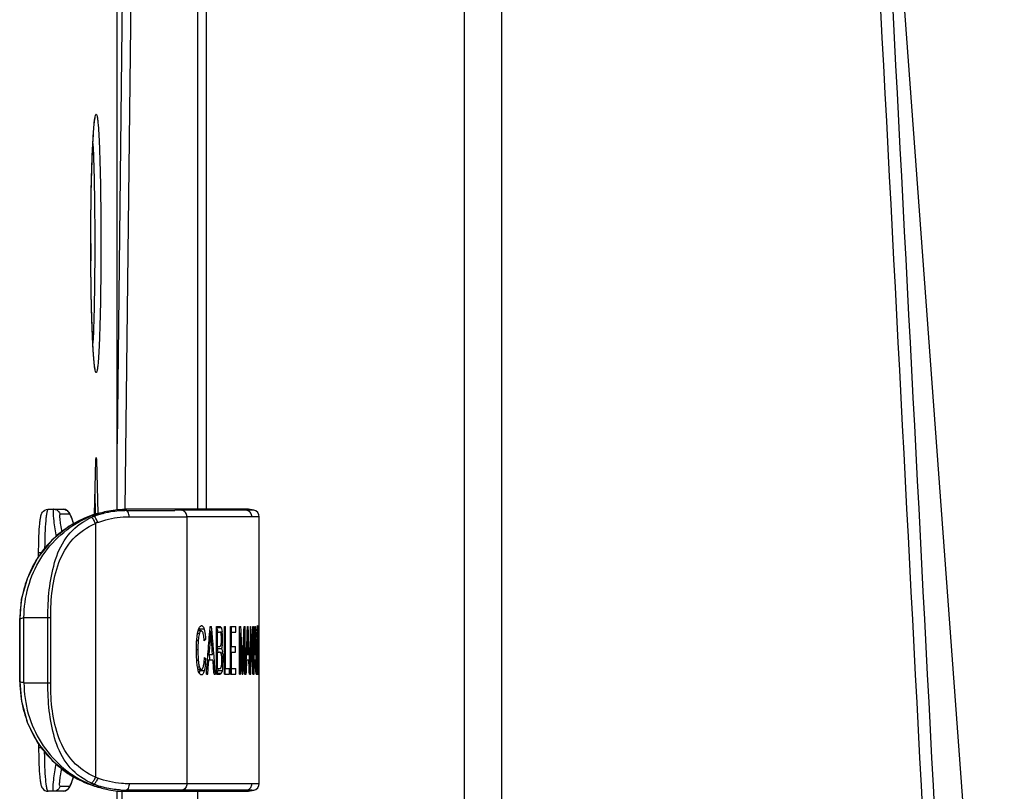
# Model space of a CAD drawing. Units: millimetres. Extents: x 0 to 1189, y 0 to 841.
# Drawn here: x 660 to 673, y 370 to 381 of the extents above; entities that cross this region are included whole.
import ezdxf

# ---------------------------------------------------------------- set-up
doc = ezdxf.new("R2010")
doc.units = ezdxf.units.MM
doc.header["$LTSCALE"] = 65.395
for name, color, linetype in [('3_ALL_AXES', 7, 'CONTINUOUS'), ('6_ALL_SURFS', 7, 'CONTINUOUS'), ('7_ALL_FEATURES', 7, 'CONTINUOUS')]:
    doc.layers.add(name, color=color, linetype=linetype)

msp = doc.modelspace()

# ---------------------------------------------------------------- linework, layer by layer
at = {"layer": '3_ALL_AXES', "color": 7, "linetype": 'Continuous'}
for p, q in [((662.0707, 410.4038), (662.0707, 373.9276)), ((662.1887, 410.4036), (662.1887, 373.9276)), ((665.759, 391.3624), (665.759, 359.5576)), ((666.2791, 361.7854), (666.2791, 388.4894)), ((661.0442, 382.1763), (660.959, 374.8317)), ((661.0732, 373.9275), (661.169, 382.1764)), ((660.959, 373.9207), (660.959, 374.6425)), ((660.0059, 373.9276), (660.2133, 373.9276)), ((660.6201, 373.8414), (660.7254, 373.8769)), ((661.066, 373.9276), (661.0877, 373.912)), ((662.7741, 373.9276), (661.0661, 373.9276)), ((661.0877, 373.912), (661.7597, 373.912)), ((662.8518, 373.9121), (661.7597, 373.912)), ((661.78, 373.9276), (661.8553, 373.9121)), ((662.7495, 373.9121), (662.6721, 373.9276)), ((660.3006, 373.858), (660.1716, 373.858)), ((660.531, 373.8131), (660.5302, 373.8128)), ((660.6201, 373.8414), (660.6402, 373.8273)), ((661.1256, 373.8238), (661.9254, 373.8238)), ((662.9241, 373.8238), (661.9254, 373.8238)), ((661.9254, 373.8238), (661.9254, 370.1314)), ((662.9241, 372.3076), (662.9241, 373.8238)), ((660.6601, 373.7316), (660.6601, 370.2235)), ((659.8753, 373.3276), (659.9193, 373.3276)), ((659.8753, 373.2735), (659.8753, 373.3276)), ((659.6165, 372.4149), (659.6133, 372.4149)), ((659.6133, 372.4149), (659.6133, 371.5403)), ((659.6165, 371.5403), (659.6165, 372.4149)), ((659.6431, 372.4214), (659.6574, 372.4252)), ((659.6574, 372.4252), (659.6724, 372.4292)), ((659.6724, 372.4294), (660.0416, 372.4292)), ((659.6724, 371.526), (659.6724, 372.4292)), ((660.0027, 371.526), (660.0027, 372.4292)), ((660.0416, 371.526), (660.0416, 372.4292)), ((662.9241, 370.1314), (662.9241, 371.6476)), ((659.6165, 371.5403), (659.6133, 371.5403)), ((659.6724, 371.526), (660.0416, 371.526)), ((659.8753, 370.6809), (659.8753, 370.6276)), ((659.919, 370.6276), (659.8753, 370.6276)), ((660.1716, 370.0971), (660.3006, 370.0971)), ((660.531, 370.1421), (660.5302, 370.1423)), ((660.6201, 370.1138), (660.6402, 370.1279)), ((660.6201, 370.1138), (660.7254, 370.0783)), ((662.9241, 370.1314), (661.1256, 370.1314)), ((660.2133, 370.0276), (660.0059, 370.0276)), ((660.959, 364.0901), (661.0279, 370.028)), ((661.0659, 370.0276), (661.0876, 370.0432)), ((661.0661, 370.0276), (662.7741, 370.0276)), ((661.7905, 370.0431), (661.0876, 370.0432)), ((661.78, 370.0276), (661.8553, 370.0431)), ((662.8221, 370.0431), (661.7905, 370.0431)), ((662.0707, 370.0276), (662.0707, 361.5076)), ((662.6721, 370.0276), (662.7495, 370.0431)), ((662.8221, 370.0431), (662.8518, 370.0431))]:
    msp.add_line(p, q, dxfattribs=at)
for points in [[(660.7165, 373.8745), (660.6396, 373.8526), (660.5302, 373.8128)], [(660.5302, 373.8128), (660.2992, 373.6925), (660.0596, 373.4999), (659.8634, 373.259), (659.72, 372.9808), (659.6358, 372.6785), (659.6133, 372.4149)], [(659.6133, 371.5403), (659.6366, 371.2719), (659.7219, 370.9695), (659.8663, 370.6918), (660.0633, 370.4517), (660.3032, 370.2601), (660.5302, 370.1423)], [(660.5302, 370.1423), (660.6422, 370.1018), (660.7171, 370.0806)]]:
    msp.add_lwpolyline(points, dxfattribs=at)
for centre, radius, start, end in [((661.0573, 372.5327), 1.3844, 104.24864, 112.34506), ((661.0834, 372.6426), 1.2694, 89.80617, 90.74578), ((662.7319, 373.8247), 0.0891, 68.28176, 78.59896), ((661.0728, 372.4926), 1.4273, 112.30786, 122.94339), ((660.9943, 372.9356), 0.9591, 117.93004, 119.10334), ((661.1225, 372.5264), 1.4076, 110.90676, 114.67256), ((661.0144, 372.8967), 1.0029, 113.95545, 117.90885), ((661.1002, 372.7046), 1.2133, 112.28303, 113.97424), ((661.0516, 372.8219), 1.0863, 108.70384, 112.25683), ((661.1736, 372.4964), 1.3377, 111.08438, 112.5743), ((661.0644, 372.7844), 1.1259, 105.3079, 108.7086), ((661.0874, 372.4713), 1.4531, 122.96998, 133.72101), ((661.101, 372.4568), 1.473, 133.71509, 137.09411), ((661.1127, 372.4463), 1.4887, 137.10487, 144.43488), ((661.1414, 372.4278), 1.5229, 148.17014, 156.50559), ((661.1251, 372.4374), 1.504, 144.43195, 148.15346), ((661.1594, 372.4202), 1.5424, 156.51525, 165.53566), ((661.1644, 372.4189), 1.5477, 165.53349, 168.78921), ((661.1807, 372.4161), 1.5642, 168.80411, 180.04339), ((659.2568, 373.9328), 1.5599, 283.33163, 284.33685), ((659.2433, 369.9673), 1.6167, 74.60579, 76.65025), ((661.18, 371.5392), 1.5635, 179.95978, 193.99218), ((661.1622, 371.5357), 1.5453, 194.02661, 199.8613), ((661.1534, 371.5327), 1.5361, 199.86618, 204.13479), ((661.1405, 371.5269), 1.5219, 204.13386, 210.6255), ((661.1279, 371.5196), 1.5074, 210.63185, 214.50029), ((661.1132, 371.5094), 1.4895, 214.49752, 224.76352), ((661.0952, 371.4925), 1.4648, 224.78897, 228.80443), ((661.084, 371.4795), 1.4477, 228.79906, 236.30275), ((661.0737, 371.4644), 1.4294, 236.31019, 247.68335), ((661.183, 371.4861), 1.3667, 247.5033, 248.95837), ((660.9868, 371.0069), 0.9445, 241.05841, 242.10539), ((661.0572, 371.4222), 1.3841, 247.65415, 255.77743), ((661.1317, 371.4538), 1.4343, 245.41031, 249.1066), ((661.0112, 371.0541), 0.9977, 242.13318, 246.11917), ((661.1052, 371.2651), 1.2286, 246.09596, 247.75989), ((661.0587, 371.1526), 1.1069, 247.78529, 252.37939), ((661.0653, 371.1727), 1.128, 252.36511, 252.78447), ((661.0663, 371.1758), 1.1314, 252.78457, 253.43515), ((661.0833, 371.3082), 1.2651, 266.71627, 270.19638), ((662.7319, 370.1304), 0.089, 281.40123, 291.6739)]:
    msp.add_arc(centre, radius, start, end, dxfattribs=at)
for points in [[(671.2123, 386.568), (671.64, 378.4008), (672.0661, 370.2334), (672.4912, 362.066)], [(660.0842, 373.9276), (660.0987, 373.9276), (660.1136, 373.9239), (660.1264, 373.917)], [(660.1264, 373.917), (660.1482, 373.9054), (660.166, 373.8822), (660.1716, 373.858)], [(660.1716, 370.0971), (660.1657, 370.0719), (660.1464, 370.0476), (660.123, 370.0364)], [(660.123, 370.0364), (660.1111, 370.0307), (660.0975, 370.0276), (660.0842, 370.0276)]]:
    msp.add_open_spline(points, degree=3, dxfattribs=at)
for points, knots in [([(659.8753, 373.3276), (659.8753, 373.3987), (659.8769, 373.5016), (659.8828, 373.6318), (659.8885, 373.713), (659.8956, 373.7798), (659.9052, 373.8366), (659.9261, 373.8995), (659.9762, 373.9276), (660.0059, 373.9276)], [0, 0, 0, 0, 0.3268978, 0.4726062, 0.5985358, 0.7008732, 0.7808972, 0.8635253, 1, 1, 1, 1]), ([(660.0059, 373.9276), (660.0014, 373.9276), (659.9935, 373.9095), (659.9871, 373.8817), (659.9792, 373.8302), (659.9697, 373.7327), (659.9614, 373.5786), (659.9587, 373.4479), (659.9583, 373.3765)], [0, 0, 0, 0, 0.0244747, 0.0817352, 0.1727139, 0.2948123, 0.6151061, 1, 1, 1, 1]), ([(660.0755, 373.9023), (660.0724, 373.8574), (660.0866, 373.7373), (660.103, 373.6189), (660.1153, 373.5449)], [0, 0, 0, 0, 0.3749381, 1, 1, 1, 1]), ([(660.0842, 373.9276), (660.083, 373.9276), (660.0746, 373.9217), (660.0761, 373.9104), (660.0755, 373.9023)], [0, 0, 0, 0, 0.127112, 1, 1, 1, 1]), ([(660.7254, 373.8768), (660.754, 373.8852), (660.8654, 373.914), (660.9809, 373.9276), (661.0661, 373.9276)], [0, 0, 0, 0, 0.2595374, 1, 1, 1, 1]), ([(660.7671, 373.8704), (660.7923, 373.8773), (660.8906, 373.9006), (660.9919, 373.9109), (661.0668, 373.9119)], [0, 0, 0, 0, 0.257728, 1, 1, 1, 1]), ([(661.1256, 373.8238), (661.1256, 373.8339), (661.1229, 373.8653), (661.1088, 373.9039), (661.0877, 373.912)], [0, 0, 0, 0, 0.3094303, 1, 1, 1, 1]), ([(661.9254, 373.8238), (661.9254, 373.8439), (661.9117, 373.8851), (661.8746, 373.9081), (661.8553, 373.9121)], [0, 0, 0, 0, 0.5048663, 1, 1, 1, 1]), ([(662.8216, 373.8238), (662.8216, 373.8414), (662.8108, 373.8776), (662.7813, 373.901), (662.7649, 373.9075)], [0, 0, 0, 0, 0.500334, 1, 1, 1, 1]), ([(659.6724, 372.4292), (659.6724, 372.7123), (659.8304, 373.2884), (660.2796, 373.6883), (660.5349, 373.8056)], [0, 0, 0, 0, 0.5019063, 1, 1, 1, 1]), ([(660.0027, 372.4292), (660.0027, 372.5572), (660.0139, 372.8134), (660.0824, 373.1891), (660.2274, 373.5432), (660.421, 373.7142), (660.5277, 373.7736)], [0, 0, 0, 0, 0.2544399, 0.5080199, 0.7572502, 1, 1, 1, 1]), ([(660.1716, 373.858), (660.1655, 373.858), (660.1646, 373.8238), (660.167, 373.7846), (660.178, 373.7016), (660.1883, 373.6429), (660.1946, 373.6088)], [0, 0, 0, 0, 0.0727122, 0.2715723, 0.5880211, 1, 1, 1, 1]), ([(660.6601, 373.7316), (660.6526, 373.7501), (660.6377, 373.7782), (660.6186, 373.8075), (660.6072, 373.8132)], [0, 0, 0, 0, 0.60897, 1, 1, 1, 1]), ([(660.6924, 373.7446), (660.6853, 373.7634), (660.671, 373.792), (660.6518, 373.822), (660.6402, 373.8273)], [0, 0, 0, 0, 0.6096302, 1, 1, 1, 1]), ([(660.6924, 373.7446), (660.7283, 373.7584), (660.8684, 373.8045), (661.0168, 373.8238), (661.1256, 373.8238)], [0, 0, 0, 0, 0.2615587, 1, 1, 1, 1]), ([(660.0416, 372.4292), (660.0416, 372.5582), (660.0556, 372.8161), (660.137, 373.1945), (660.3286, 373.5353), (660.5455, 373.6815), (660.6601, 373.7316)], [0, 0, 0, 0, 0.2530935, 0.5053427, 0.7545326, 1, 1, 1, 1]), ([(659.6724, 371.526), (659.6724, 371.2398), (659.8324, 370.6634), (660.2821, 370.2653), (660.5348, 370.1495)], [0, 0, 0, 0, 0.5072038, 1, 1, 1, 1]), ([(660.5297, 370.1803), (660.4226, 370.2396), (660.2285, 370.4106), (660.0824, 370.7649), (660.014, 371.1412), (660.0027, 371.3977), (660.0027, 371.526)], [0, 0, 0, 0, 0.2427839, 0.4920228, 0.7455886, 1, 1, 1, 1]), ([(660.6601, 370.2235), (660.5454, 370.2735), (660.3288, 370.4201), (660.1373, 370.7608), (660.0553, 371.1391), (660.0416, 371.397), (660.0416, 371.526)], [0, 0, 0, 0, 0.245414, 0.4946842, 0.7469372, 1, 1, 1, 1]), ([(659.8753, 370.6276), (659.8753, 370.5564), (659.8769, 370.4535), (659.8828, 370.3234), (659.8885, 370.2422), (659.8956, 370.1754), (659.9052, 370.1186), (659.9261, 370.0556), (659.9762, 370.0276), (660.0059, 370.0276)], [0, 0, 0, 0, 0.3268978, 0.4726062, 0.5985358, 0.7008732, 0.7808972, 0.8635253, 1, 1, 1, 1]), ([(660.0059, 370.0276), (660.0014, 370.0276), (659.9935, 370.0456), (659.9871, 370.0735), (659.9792, 370.1249), (659.9697, 370.2225), (659.9614, 370.3766), (659.9587, 370.5072), (659.9583, 370.5787)], [0, 0, 0, 0, 0.0244747, 0.0817342, 0.1727114, 0.294808, 0.6151003, 1, 1, 1, 1]), ([(660.0755, 370.0528), (660.0725, 370.0977), (660.0866, 370.2177), (660.103, 370.336), (660.1153, 370.4099)], [0, 0, 0, 0, 0.3749521, 1, 1, 1, 1]), ([(660.1716, 370.0971), (660.1655, 370.0971), (660.1646, 370.1314), (660.167, 370.1706), (660.178, 370.2536), (660.1883, 370.3123), (660.1947, 370.3464)], [0, 0, 0, 0, 0.0727118, 0.2715748, 0.5880253, 1, 1, 1, 1]), ([(660.6601, 370.2235), (660.6526, 370.205), (660.6377, 370.1769), (660.6187, 370.1476), (660.6073, 370.1418)], [0, 0, 0, 0, 0.6089994, 1, 1, 1, 1]), ([(660.6923, 370.2106), (660.6853, 370.1918), (660.671, 370.1632), (660.6518, 370.1332), (660.6402, 370.1279)], [0, 0, 0, 0, 0.6096571, 1, 1, 1, 1]), ([(661.1256, 370.1314), (661.0905, 370.1314), (660.9433, 370.1373), (660.797, 370.1703), (660.6923, 370.2106)], [0, 0, 0, 0, 0.2382951, 1, 1, 1, 1]), ([(660.7254, 370.0783), (660.7542, 370.0698), (660.8656, 370.0411), (660.9811, 370.0276), (661.0661, 370.0276)], [0, 0, 0, 0, 0.2614003, 1, 1, 1, 1]), ([(661.0108, 370.0452), (660.9888, 370.0465), (660.8987, 370.054), (660.8093, 370.0719), (660.7438, 370.0914)], [0, 0, 0, 0, 0.2434286, 1, 1, 1, 1]), ([(661.1256, 370.1314), (661.1256, 370.1213), (661.1229, 370.0899), (661.1087, 370.0512), (661.0876, 370.0432)], [0, 0, 0, 0, 0.3094289, 1, 1, 1, 1]), ([(661.9254, 370.1314), (661.9254, 370.1112), (661.9117, 370.0701), (661.8746, 370.0471), (661.8553, 370.0431)], [0, 0, 0, 0, 0.5048663, 1, 1, 1, 1]), ([(662.7648, 370.0477), (662.7812, 370.0542), (662.8108, 370.0776), (662.8216, 370.1137), (662.8216, 370.1314)], [0, 0, 0, 0, 0.4997879, 1, 1, 1, 1]), ([(660.0842, 370.0276), (660.083, 370.0276), (660.0746, 370.0335), (660.0761, 370.0448), (660.0755, 370.0528)], [0, 0, 0, 0, 0.127108, 1, 1, 1, 1])]:
    msp.add_open_spline(points, degree=3, knots=knots, dxfattribs=at)
at = {"layer": '6_ALL_SURFS', "color": 7, "linetype": 'Continuous'}
for p, q in [((673.2235, 362.1102), (671.2928, 388.4087)), ((662.8518, 373.9121), (662.7741, 373.9276)), ((662.7741, 370.0276), (662.8518, 370.0431))]:
    msp.add_line(p, q, dxfattribs=at)
at = {"layer": '7_ALL_FEATURES', "color": 7, "linetype": 'Continuous'}
for p, q in [((660.959, 373.9207), (660.959, 529.8076)), ((660.6278, 379.0429), (660.6314, 379.102)), ((660.6203, 378.898), (660.6241, 378.975)), ((660.6241, 378.975), (660.6278, 379.0429)), ((660.6166, 378.8107), (660.6203, 378.898)), ((660.5963, 377.4531), (660.596, 377.6026)), ((660.5967, 377.3519), (660.5967, 377.3606)), ((660.626, 376.1941), (660.6223, 376.2663)), ((660.6296, 376.1307), (660.626, 376.1941)), ((660.6333, 376.0758), (660.6296, 376.1307)), ((660.6466, 373.8545), (660.6676, 374.6041)), ((660.6676, 374.6041), (660.6734, 374.6041)), ((660.6734, 374.6041), (660.6929, 373.8738)), ((660.6633, 373.8593), (660.6553, 374.161)), ((660.2133, 373.9276), (660.2152, 373.9276)), ((660.6929, 373.8738), (660.6931, 373.8678)), ((662.1261, 372.2441), (662.0799, 372.2441)), ((662.1632, 372.2683), (662.1029, 372.2683)), ((662.2467, 372.3076), (662.2659, 372.3076)), ((662.3322, 372.3076), (662.3788, 372.3076)), ((662.3322, 371.6476), (662.3322, 372.3076)), ((662.4008, 372.2873), (662.3407, 372.2873)), ((662.4443, 372.3076), (662.4592, 372.3076)), ((662.4443, 371.6476), (662.4443, 372.3076)), ((662.4592, 371.7255), (662.4592, 372.3076)), ((662.5295, 372.3076), (662.6006, 372.3076)), ((662.5295, 371.6476), (662.5295, 372.3076)), ((662.5407, 372.2297), (662.5407, 372.3076)), ((662.6006, 372.2297), (662.6006, 372.3076)), ((662.6534, 372.3076), (662.6701, 372.3076)), ((662.6534, 371.6476), (662.6534, 372.3076)), ((662.7156, 372.3076), (662.7288, 372.3076)), ((662.7288, 371.6476), (662.7288, 372.3076)), ((662.7626, 372.3076), (662.7718, 372.3076)), ((662.803, 372.3076), (662.8106, 372.3076)), ((662.803, 371.6476), (662.803, 372.3076)), ((662.8378, 372.3076), (662.8438, 372.3076)), ((662.8378, 371.7894), (662.8378, 372.3076)), ((662.8438, 371.6476), (662.8438, 372.3076)), ((662.8653, 372.3076), (662.8708, 372.3076)), ((662.9016, 372.2441), (662.8926, 372.2441)), ((662.9062, 372.2954), (662.9016, 372.2954)), ((662.9143, 372.3076), (662.9226, 372.3076)), ((662.9143, 371.6476), (662.9143, 372.3076)), ((662.9226, 372.2297), (662.9226, 372.3076)), ((662.081, 372.1096), (662.0597, 372.1096)), ((662.0974, 372.2076), (662.0719, 372.2076)), ((662.1836, 372.1266), (662.165, 372.1266)), ((662.2486, 372.1122), (662.2311, 372.1122)), ((662.2409, 372.2346), (662.2413, 372.2394)), ((662.2559, 372.2383), (662.2412, 372.2383)), ((662.2479, 372.1027), (662.2486, 372.1122)), ((662.3322, 372.2297), (662.3735, 372.2297)), ((662.3488, 372.0303), (662.3488, 372.2297)), ((662.4137, 372.2256), (662.3919, 372.2256)), ((662.4183, 372.1388), (662.4029, 372.1388)), ((662.5295, 372.2297), (662.6006, 372.2297)), ((662.5431, 372.0276), (662.5431, 372.2297)), ((662.6642, 372.2094), (662.6534, 372.2094)), ((662.6642, 371.6476), (662.6642, 372.2094)), ((662.7194, 372.2), (662.7114, 372.2)), ((662.7194, 371.6476), (662.7194, 372.2)), ((662.7635, 372.1122), (662.7549, 372.1122)), ((662.767, 372.2383), (662.7599, 372.2383)), ((662.7631, 372.1017), (662.7635, 372.1122)), ((662.8101, 372.1662), (662.803, 372.1662)), ((662.8101, 371.6476), (662.8101, 372.1662)), ((662.8658, 372.1122), (662.8606, 372.1122)), ((662.868, 372.2383), (662.8636, 372.2383)), ((662.8656, 372.1015), (662.8658, 372.1122)), ((662.8928, 372.1126), (662.8887, 372.1126)), ((662.8946, 372.1779), (662.8894, 372.1779)), ((662.8976, 372.2257), (662.8916, 372.2257)), ((662.8928, 372.1126), (662.8926, 372.1015)), ((662.8976, 372.2257), (662.8959, 372.2047)), ((662.8987, 372.2353), (662.8976, 372.2257)), ((662.9091, 372.2309), (662.9091, 372.2269)), ((662.9164, 372.0276), (662.9164, 372.2297)), ((662.92, 372.2297), (662.9226, 372.2297)), ((662.9236, 372.0276), (662.9236, 372.2265)), ((662.924, 372.0276), (662.924, 372.2094)), ((662.0763, 371.983), (662.0554, 371.983)), ((662.3322, 372.0303), (662.3755, 372.0303)), ((662.4018, 371.9987), (662.3417, 371.9987)), ((662.4142, 372.059), (662.3999, 372.059)), ((662.5295, 372.0276), (662.5971, 372.0276)), ((662.5372, 371.9501), (662.5372, 372.0276)), ((662.5971, 371.9501), (662.5971, 372.0276)), ((662.8783, 371.9776), (662.8784, 371.9742)), ((662.8917, 371.9798), (662.8875, 371.9798)), ((662.8917, 371.9798), (662.8917, 371.9744)), ((662.9016, 371.9064), (662.9016, 371.9839)), ((662.9108, 371.7394), (662.9108, 371.9843)), ((662.9164, 372.0276), (662.9223, 372.0276)), ((662.9223, 371.9501), (662.9223, 372.0276)), ((662.0819, 371.8358), (662.0613, 371.8358)), ((662.1861, 371.8569), (662.1672, 371.8569)), ((662.2096, 371.8441), (662.21, 371.849)), ((662.2098, 371.8475), (662.2847, 371.8475)), ((662.2154, 371.9152), (662.2157, 371.9201)), ((662.2156, 371.9186), (662.2793, 371.9186)), ((662.3322, 371.9524), (662.3773, 371.9524)), ((662.3488, 371.7255), (662.3488, 371.9524)), ((662.4182, 371.9388), (662.395, 371.9388)), ((662.4239, 371.8389), (662.4079, 371.8389)), ((662.5295, 371.9501), (662.5971, 371.9501)), ((662.5431, 371.7255), (662.5431, 371.9501)), ((662.6893, 371.8403), (662.6798, 371.8403)), ((662.689, 371.848), (662.6893, 371.8403)), ((662.7444, 371.8475), (662.7808, 371.8475)), ((662.7472, 371.9186), (662.7782, 371.9186)), ((662.8541, 371.8475), (662.8761, 371.8475)), ((662.8559, 371.9186), (662.8746, 371.9186)), ((662.893, 371.8322), (662.8888, 371.8322)), ((662.9016, 371.9064), (662.9083, 371.9064)), ((662.9083, 371.7835), (662.9083, 371.9064)), ((662.9164, 371.9501), (662.9223, 371.9501)), ((662.9164, 371.7255), (662.9164, 371.9501)), ((662.9236, 371.7255), (662.9236, 371.9501)), ((662.924, 371.7255), (662.924, 371.9501)), ((662.0993, 371.742), (662.0721, 371.742)), ((662.1246, 371.7111), (662.079, 371.7111)), ((662.1043, 371.6926), (662.1082, 371.7087)), ((662.3322, 371.7255), (662.3795, 371.7255)), ((662.4204, 371.7525), (662.3995, 371.7525)), ((662.4443, 371.7255), (662.5128, 371.7255)), ((662.4528, 371.6476), (662.4528, 371.7255)), ((662.5128, 371.6476), (662.5128, 371.7255)), ((662.5295, 371.7255), (662.6028, 371.7255)), ((662.5429, 371.6476), (662.5429, 371.7255)), ((662.6028, 371.6476), (662.6028, 371.7255)), ((662.6931, 371.7426), (662.6839, 371.7426)), ((662.8378, 371.7894), (662.8302, 371.7894)), ((662.8968, 371.7437), (662.8912, 371.7437)), ((662.9016, 371.7151), (662.8925, 371.7151)), ((662.9108, 371.7394), (662.9056, 371.7394)), ((662.9108, 371.7394), (662.9107, 371.7362)), ((662.9202, 371.7255), (662.9227, 371.7255)), ((662.9227, 371.6476), (662.9227, 371.7255)), ((662.1646, 371.6926), (662.1043, 371.6926)), ((662.1936, 371.6476), (662.2132, 371.6476)), ((662.3, 371.6476), (662.3194, 371.6476)), ((662.3322, 371.6476), (662.3795, 371.6476)), ((662.3989, 371.6584), (662.3388, 371.6584)), ((662.4119, 371.6914), (662.3518, 371.6914)), ((662.4443, 371.6476), (662.5128, 371.6476)), ((662.5295, 371.6476), (662.6028, 371.6476)), ((662.6534, 371.6476), (662.6642, 371.6476)), ((662.6878, 371.6476), (662.6973, 371.6476)), ((662.7194, 371.6476), (662.7288, 371.6476)), ((662.7362, 371.6476), (662.7461, 371.6476)), ((662.788, 371.6476), (662.7969, 371.6476)), ((662.803, 371.6476), (662.8101, 371.6476)), ((662.8374, 371.6476), (662.8438, 371.6476)), ((662.849, 371.6476), (662.8552, 371.6476)), ((662.8802, 371.6476), (662.8852, 371.6476)), ((662.9067, 371.6623), (662.9018, 371.6623)), ((662.9143, 371.6476), (662.9227, 371.6476)), ((660.2152, 370.0276), (660.2133, 370.0276)), ((660.959, 359.8576), (660.959, 370.0345))]:
    msp.add_line(p, q, dxfattribs=at)
for points in [[(660.6314, 379.102), (660.635, 379.1531), (660.6367, 379.1758), (660.6384, 379.1967), (660.6401, 379.2161), (660.6417, 379.2339), (660.6433, 379.2503), (660.6449, 379.2653), (660.6465, 379.279), (660.648, 379.2915), (660.6494, 379.3027), (660.6509, 379.3127), (660.6522, 379.3216), (660.6535, 379.3292), (660.6547, 379.3357), (660.6558, 379.3409), (660.6567, 379.3448), (660.6574, 379.3473), (660.6575, 379.3476)], [(660.596, 377.6026), (660.5963, 377.7484), (660.5967, 377.8421), (660.5974, 377.9328), (660.5982, 378.0203), (660.5992, 378.1046), (660.6004, 378.1856), (660.6016, 378.2632), (660.603, 378.3374), (660.6045, 378.4083), (660.6061, 378.4757), (660.6077, 378.5397), (660.6094, 378.6005), (660.6112, 378.6579), (660.613, 378.712), (660.6148, 378.7629), (660.6166, 378.8107)], [(660.6223, 376.2663), (660.6185, 376.3481), (660.6167, 376.3929), (660.6149, 376.4407), (660.613, 376.4915), (660.6113, 376.5455), (660.6095, 376.6028), (660.6078, 376.6634), (660.6061, 376.7273), (660.6046, 376.7946), (660.6031, 376.8652), (660.6017, 376.9393), (660.6004, 377.0167), (660.5992, 377.0975), (660.5982, 377.1817), (660.5974, 377.269), (660.5968, 377.3596), (660.5963, 377.4531)], [(660.6576, 375.857), (660.6576, 375.857), (660.6574, 375.8578), (660.6567, 375.8603), (660.6558, 375.8642), (660.6548, 375.8694), (660.6536, 375.8758), (660.6523, 375.8834), (660.6509, 375.8922), (660.6495, 375.9021), (660.648, 375.9133), (660.6465, 375.9257), (660.645, 375.9394), (660.6434, 375.9544), (660.6418, 375.9707), (660.6401, 375.9885), (660.6385, 376.0078), (660.6368, 376.0287), (660.635, 376.0513), (660.6333, 376.0758)], [(660.3597, 373.724), (660.3529, 373.7456), (660.338, 373.7892), (660.3246, 373.8244), (660.3124, 373.8523), (660.2996, 373.8758), (660.2808, 373.8994), (660.2464, 373.9215), (660.2152, 373.9276)], [(662.9241, 373.8238), (662.9207, 373.8484), (662.9039, 373.8806), (662.8757, 373.9036), (662.8518, 373.9121)], [(660.2152, 370.0276), (660.2462, 370.0336), (660.2805, 370.0555), (660.2985, 370.0777), (660.3109, 370.0997), (660.3227, 370.126), (660.3351, 370.1581), (660.3484, 370.196), (660.3596, 370.2308)], [(662.8518, 370.0431), (662.8757, 370.0516), (662.9039, 370.0745), (662.9207, 370.1068), (662.9241, 370.1314)]]:
    msp.add_lwpolyline(points, dxfattribs=at)
for centre, radius, start, end in [((700.4918, 377.6021), 39.8959, 179.99929, 180.34683), ((661.6914, 372.1549), 0.4269, 11.91551, 12.40263), ((664.9367, 372.1415), 2.0468, 177.05971, 177.62256), ((663.036, 372.285), 0.14, 170.17139, 171.58425), ((661.3337, 372.1987), 1.5756, 1.70494, 2.51872), ((660.5739, 372.1748), 2.3358, 1.37464, 1.73628), ((663.7256, 371.9849), 1.6493, 175.66489, 180.06608), ((658.5948, 372.3864), 3.6641, 355.7082, 357.68277), ((661.8644, 372.1727), 0.492, 6.78316, 7.4499), ((661.9038, 372.1701), 0.5128, 6.21292, 7.42304), ((661.6549, 372.1428), 0.7632, 5.96845, 6.22872), ((661.641, 372.1414), 0.7772, 3.08366, 5.96478), ((661.5921, 372.1389), 0.8262, 359.98703, 3.07348), ((661.6238, 372.1375), 0.7945, 357.07006, 359.30935), ((661.5606, 372.1387), 0.8577, 359.27793, 0.0004), ((655.3066, 372.3839), 7.4618, 357.91357, 358.88189), ((650.6064, 372.3812), 12.2624, 358.74296, 359.33204), ((669.9087, 371.9971), 7.0211, 178.71898, 179.14519), ((666.7378, 372.0424), 3.8456, 178.44361, 178.95446), ((665.5981, 372.0738), 2.7055, 177.79339, 178.45089), ((664.0642, 372.1337), 1.1704, 176.522, 177.83667), ((661.5417, 372.1471), 1.3657, 1.39812, 2.21303), ((660.2048, 372.1136), 2.703, 1.11171, 1.41689), ((656.6072, 372.0486), 6.3012, 0.4802, 1.06814), ((657.9758, 372.1172), 4.9346, 0.7356, 1.27411), ((652.9218, 372.0492), 9.989, 0.42332, 0.75324), ((664.4032, 371.9824), 2.327, 179.98626, 180.90552), ((662.0776, 372.0813), 0.2771, 348.2861, 349.21603), ((662.1664, 372.0753), 0.2478, 347.29588, 348.08349), ((661.7497, 372.1309), 0.6684, 353.82739, 357.08677), ((671.7148, 371.9761), 8.8273, 179.40117, 180.01101), ((671.941, 371.9737), 9.0535, 179.99567, 180.35066), ((670.5515, 371.9869), 7.664, 179.14083, 179.39099), ((671.0508, 371.9815), 8.1591, 179.52444, 180.01136), ((672.2856, 371.9768), 9.3939, 180.01452, 180.35594), ((669.4026, 371.9946), 6.5109, 179.05991, 179.52008), ((660.509, 371.9484), 1.6796, 355.63989, 356.87921), ((662.0957, 371.8968), 0.3252, 8.75972, 11.43661), ((662.0183, 371.8844), 0.4036, 7.74273, 8.8211), ((661.3185, 371.8382), 1.1054, 357.7176, 0.03759), ((629.3251, 370.4993), 33.3911, 2.13388, 2.30164), ((684.2447, 370.9442), 21.5664, 177.59709, 177.87838), ((670.3016, 371.963), 7.414, 180.34486, 180.89515), ((668.921, 371.9415), 6.0333, 180.89649, 181.35985), ((670.1742, 371.965), 7.2825, 180.36589, 180.50933), ((668.3614, 371.9469), 5.4696, 180.48889, 181.04642), ((666.7919, 371.9195), 3.8999, 181.06501, 181.28327), ((661.694, 371.8014), 0.4244, 347.37809, 347.77548), ((660.9273, 371.9162), 1.2601, 354.05115, 355.65351), ((661.6437, 371.8192), 0.7796, 353.45227, 355.0888), ((661.5449, 371.8282), 0.8788, 355.05979, 356.97784), ((661.4544, 371.8334), 0.9695, 356.9516, 357.68198), ((662.192, 371.7971), 0.7162, 355.16402, 355.91179), ((660.2426, 371.832), 2.6698, 357.04207, 357.9454)]:
    msp.add_arc(centre, radius, start, end, dxfattribs=at)
for centre, major_axis, ratio, start_param, end_param in [((630.6741, 382.8266), (3.009, 83.9681), 0.3823989, -1.6835038, -1.6826856), ((630.6741, 362.6672), (-3.0805, 78.7875), 0.4074573, -1.4725097, -1.4640747), ((630.6741, 367.8863), (-2.8892, 96.4663), 0.3329693, -1.5396903, -1.5349222), ((630.6741, 375.4959), (2.9108, 93.7126), 0.3427327, 4.6841043, 4.6890074), ((630.6741, 374.0203), (3.009, 83.9681), 0.3823991, 4.6978328, 4.7056945), ((630.6741, 370.9304), (-3.0805, 78.7875), 0.4074573, -1.577624, -1.5692473), ((630.6741, 372.1057), (-4.5979, 48.1109), 0.6634791, -1.6406806, -1.6299314), ((630.6741, 370.6851), (3.009, 83.9682), 0.3823987, 4.7375525, 4.7454128), ((630.6741, 374.0599), (-3.0805, 78.7875), 0.4074573, -1.6131553, -1.6089658), ((630.6741, 373.149), (32.2496, 0.6405), 0.2347659, -0.2220569, -0.2193656), ((630.6741, 382.8266), (3.009, 83.9681), 0.3823989, 4.5958471, 4.5996242), ((630.6741, 367.7199), (-2.901, 94.9195), 0.3383842, -1.5397493, -1.5338245), ((630.6741, 375.2641), (2.9177, 92.8835), 0.3457852, 4.6843068, 4.6902576), ((630.6741, 371.9554), (-4.5917, 48.1532), 0.6629141, -1.6403048, -1.6295556), ((630.6741, 371.6744), (32.2493, 0.7614), 0.2732734, -0.037895, -0.0354491), ((630.6741, 379.4817), (-2.901, 94.9193), 0.3383847, -1.6581311, -1.6578248), ((630.6741, 379.8398), (-2.8892, 96.4665), 0.3329686, -1.6599458, -1.6597687), ((630.6741, 382.8762), (2.9837, 86.1264), 0.3728437, -1.6854421, -1.6832871), ((630.6741, 361.6254), (-2.99, 85.5711), 0.3752563, -1.4633378, -1.461186), ((630.6741, 373.8437), (2.9837, 86.1263), 0.3728441, -1.580232, -1.5781057), ((630.6741, 370.5997), (-2.99, 85.5709), 0.3752571, -1.5684954, -1.5663593), ((630.6741, 370.4228), (2.9837, 86.1267), 0.3728425, -1.5405137, -1.5383899), ((630.6741, 373.9985), (-2.99, 85.5713), 0.3752554, -1.608214, -1.6060776), ((630.6741, 374.0599), (-3.0805, 78.7875), 0.4074573, -1.6173446, -1.6131974), ((630.6741, 371.9817), (32.25, 0.0041), 0.0016052, 6.2458172, 6.2544957), ((630.6741, 370.7637), (32.2495, -0.6927), 0.2516661, 0.2197562, 0.2224897), ((630.6741, 382.8266), (3.009, 83.9681), 0.3823989, -1.6906114, -1.6882505), ((630.6741, 382.8266), (3.009, 83.9681), 0.3823989, -1.6881921, -1.6873967), ((630.6741, 383.2313), (2.9541, 88.9315), 0.361114, -1.6894177, -1.6871512), ((630.6741, 362.6672), (-3.0747, 78.6409), 0.4074573, -1.4697222, -1.4688693), ((630.6741, 361.8459), (-3.0119, 83.7288), 0.3834887, -1.4672682, -1.4648642), ((630.6741, 373.9047), (2.9541, 88.9318), 0.3611129, -1.5841832, -1.581935), ((630.6741, 370.6271), (-3.0119, 83.7289), 0.3834883, -1.5724031, -1.5700158), ((630.6741, 370.3725), (2.9541, 88.9318), 0.3611129, 4.7387211, 4.7409689), ((630.6741, 373.9528), (-3.0119, 83.7289), 0.3834883, -1.6121226, -1.6097347)]:
    msp.add_ellipse(centre, major_axis=major_axis, ratio=ratio, start_param=start_param, end_param=end_param, dxfattribs=at)
for points in [[(672.6605, 362.072), (672.2373, 370.2375), (671.8126, 378.4029), (671.3852, 386.5682)], [(662.0795, 372.2461), (662.0824, 372.2572), (662.0859, 372.2682), (662.0903, 372.2788)], [(662.1029, 372.2683), (662.1007, 372.2756), (662.0982, 372.2828), (662.0952, 372.2898)], [(662.1083, 372.2466), (662.1067, 372.2539), (662.105, 372.2611), (662.1029, 372.2683)], [(662.3407, 372.2873), (662.3386, 372.2924), (662.336, 372.2975), (662.3322, 372.3014)], [(662.348, 372.2621), (662.3462, 372.2707), (662.344, 372.2792), (662.3407, 372.2873)], [(662.3523, 372.2364), (662.3511, 372.245), (662.3498, 372.2536), (662.348, 372.2621)], [(662.8926, 372.2465), (662.8931, 372.2571), (662.8937, 372.2677), (662.8946, 372.2783)], [(662.0867, 372.16), (662.0841, 372.1433), (662.0823, 372.1264), (662.081, 372.1096)], [(662.176, 372.2056), (662.1797, 372.1794), (662.182, 372.153), (662.1836, 372.1266)], [(662.2654, 372.1014), (662.2619, 372.147), (662.2585, 372.1926), (662.2559, 372.2383)], [(662.4029, 372.1284), (662.4029, 372.1476), (662.4023, 372.1669), (662.4001, 372.1859)], [(662.7716, 372.1014), (662.7699, 372.147), (662.7683, 372.1926), (662.767, 372.2383)], [(662.3417, 371.9987), (662.3448, 372.0073), (662.3471, 372.0162), (662.3489, 372.0251)], [(662.3557, 371.9539), (662.3544, 371.9612), (662.3529, 371.9684), (662.3509, 371.9756)], [(662.3973, 372.0561), (662.3984, 372.0609), (662.3992, 372.0658), (662.3999, 372.0708)], [(662.4081, 372.0208), (662.4064, 372.0133), (662.4044, 372.0059), (662.4018, 371.9987)], [(662.4142, 372.059), (662.413, 372.0473), (662.4113, 372.0356), (662.4088, 372.0241)], [(662.0766, 371.9457), (662.0771, 371.909), (662.0786, 371.8723), (662.0819, 371.8358)], [(662.0819, 371.8358), (662.0835, 371.8177), (662.0856, 371.7996), (662.0889, 371.7818)], [(662.4055, 371.7832), (662.4073, 371.8017), (662.4079, 371.8203), (662.4079, 371.8389)], [(662.4182, 371.9388), (662.4203, 371.9233), (662.4217, 371.9076), (662.4225, 371.892)], [(662.4225, 371.892), (662.4235, 371.8743), (662.4239, 371.8566), (662.4239, 371.8389)], [(662.893, 371.8322), (662.8934, 371.8149), (662.8939, 371.7976), (662.8946, 371.7804)], [(662.0869, 371.6795), (662.0835, 371.6891), (662.0808, 371.6989), (662.0785, 371.7087)], [(662.1711, 371.7205), (662.1693, 371.7112), (662.1672, 371.7018), (662.1646, 371.6926)], [(662.1805, 371.7856), (662.1782, 371.7638), (662.1754, 371.742), (662.1711, 371.7205)], [(662.3518, 371.6914), (662.3543, 371.7021), (662.356, 371.7131), (662.3574, 371.7241)], [(662.4154, 371.7096), (662.4144, 371.7035), (662.4133, 371.6974), (662.4119, 371.6914)], [(662.4182, 371.7303), (662.4174, 371.7234), (662.4165, 371.7165), (662.4154, 371.7096)], [(662.8948, 371.6777), (662.8938, 371.6895), (662.8931, 371.7013), (662.8925, 371.7131)], [(662.0976, 371.6719), (662.1001, 371.6786), (662.1023, 371.6856), (662.1043, 371.6926)], [(662.3388, 371.6584), (662.3417, 371.6625), (662.344, 371.6672), (662.3458, 371.6719)], [(662.3458, 371.6719), (662.3483, 371.6782), (662.3502, 371.6848), (662.3518, 371.6914)], [(662.9089, 371.6942), (662.9083, 371.6835), (662.9077, 371.6729), (662.9067, 371.6623)]]:
    msp.add_open_spline(points, degree=3, dxfattribs=at)
for points, knots in [([(660.5959, 377.6026), (660.5959, 377.7951), (660.5986, 378.1594), (660.6091, 378.6565), (660.6265, 379.0403), (660.6404, 379.2527), (660.6526, 379.3315)], [0, 0, 0, 0, 0.3336926, 0.6315829, 0.861819, 1, 1, 1, 1]), ([(660.6526, 379.3315), (660.6547, 379.3449), (660.6574, 379.3631), (660.6638, 379.3809), (660.6671, 379.3892), (660.6743, 379.3888), (660.6773, 379.3804), (660.6813, 379.3691), (660.6867, 379.3416), (660.693, 379.2939), (660.6997, 379.2199), (660.7061, 379.1251), (660.7146, 378.9604), (660.7231, 378.7133), (660.7304, 378.3767), (660.7348, 378), (660.7358, 377.7374), (660.7358, 377.6026)], [0, 0, 0, 0, 0.0220234, 0.0285517, 0.0322784, 0.0344306, 0.0383005, 0.0449926, 0.0546719, 0.0830418, 0.1232212, 0.1747401, 0.2369544, 0.3901598, 0.5749665, 0.7818205, 1, 1, 1, 1]), ([(660.6244, 378.9824), (660.6351, 378.7813), (660.6468, 378.3213), (660.6506, 377.8612), (660.6506, 377.6026)], [0, 0, 0, 0, 0.4378607, 1, 1, 1, 1]), ([(660.6506, 377.6026), (660.6506, 377.344), (660.6468, 376.8839), (660.6351, 376.4239), (660.6244, 376.2227)], [0, 0, 0, 0, 0.5621414, 1, 1, 1, 1]), ([(660.7358, 377.6026), (660.7358, 377.4681), (660.7348, 377.206), (660.7304, 376.8299), (660.7232, 376.4938), (660.7147, 376.2468), (660.7062, 376.082), (660.6998, 375.987), (660.6932, 375.9127), (660.6868, 375.8647), (660.6815, 375.8368), (660.6775, 375.8252), (660.6746, 375.8168), (660.6675, 375.8156), (660.6639, 375.8237), (660.6577, 375.841), (660.655, 375.8588), (660.6529, 375.872)], [0, 0, 0, 0, 0.2179316, 0.4246003, 0.6093356, 0.7626266, 0.8249519, 0.8766299, 0.9170168, 0.945641, 0.9554628, 0.962304, 0.9663141, 0.9684785, 0.9720508, 0.9783912, 1, 1, 1, 1]), ([(660.6529, 375.872), (660.6423, 375.9393), (660.6292, 376.1191), (660.613, 376.4446), (660.6018, 376.8703), (660.5978, 377.1841), (660.5967, 377.3519)], [0, 0, 0, 0, 0.1379793, 0.3644964, 0.6603023, 1, 1, 1, 1]), ([(660.6676, 374.6041), (660.6679, 374.6135), (660.6675, 374.6271), (660.6699, 374.6373), (660.6696, 374.6425), (660.6705, 374.6425)], [0, 0, 0, 0, 0.7319038, 0.9297139, 1, 1, 1, 1]), ([(660.6705, 374.6425), (660.6714, 374.6425), (660.6712, 374.6373), (660.6735, 374.6271), (660.6731, 374.6135), (660.6734, 374.6041)], [0, 0, 0, 0, 0.0702817, 0.2680845, 1, 1, 1, 1]), ([(660.2152, 373.9276), (660.2346, 373.9271), (660.2742, 373.9129), (660.2962, 373.8769), (660.3006, 373.858)], [0, 0, 0, 0, 0.499578, 1, 1, 1, 1]), ([(660.3006, 373.858), (660.305, 373.858), (660.314, 373.8432), (660.3258, 373.8194), (660.3421, 373.7761), (660.3531, 373.7432), (660.3592, 373.7242)], [0, 0, 0, 0, 0.0881438, 0.2864541, 0.5939385, 1, 1, 1, 1]), ([(662.0645, 372.1622), (662.0654, 372.1699), (662.0691, 372.1981), (662.0742, 372.2262), (662.0795, 372.2461)], [0, 0, 0, 0, 0.2745068, 1, 1, 1, 1]), ([(662.0903, 372.2788), (662.0928, 372.2848), (662.1001, 372.3007), (662.1147, 372.3188), (662.1265, 372.3188)], [0, 0, 0, 0, 0.3556849, 1, 1, 1, 1]), ([(662.1261, 372.2441), (662.1235, 372.2441), (662.1073, 372.2393), (662.1015, 372.2205), (662.0974, 372.2076)], [0, 0, 0, 0, 0.1605116, 1, 1, 1, 1]), ([(662.1504, 372.211), (662.1489, 372.2161), (662.1449, 372.2287), (662.1348, 372.2441), (662.1261, 372.2441)], [0, 0, 0, 0, 0.3829151, 1, 1, 1, 1]), ([(662.1265, 372.3188), (662.1299, 372.3188), (662.1516, 372.3115), (662.1581, 372.2858), (662.1632, 372.2683)], [0, 0, 0, 0, 0.1563246, 1, 1, 1, 1]), ([(662.1632, 372.2683), (662.1646, 372.2638), (662.17, 372.2431), (662.1736, 372.2221), (662.176, 372.2056)], [0, 0, 0, 0, 0.219862, 1, 1, 1, 1]), ([(662.3788, 372.3076), (662.3807, 372.3076), (662.3912, 372.3059), (662.3976, 372.2951), (662.4008, 372.2873)], [0, 0, 0, 0, 0.184722, 1, 1, 1, 1]), ([(662.4008, 372.2873), (662.4021, 372.2842), (662.4077, 372.2677), (662.4105, 372.2504), (662.4124, 372.2364)], [0, 0, 0, 0, 0.1913046, 1, 1, 1, 1]), ([(662.8946, 372.2783), (662.8948, 372.2811), (662.8956, 372.2901), (662.8965, 372.2992), (662.8975, 372.3055)], [0, 0, 0, 0, 0.302267, 1, 1, 1, 1]), ([(662.898, 372.3089), (662.8984, 372.3114), (662.899, 372.3143), (662.9006, 372.3188), (662.9016, 372.3188)], [0, 0, 0, 0, 0.7258463, 1, 1, 1, 1]), ([(662.9016, 372.2441), (662.9008, 372.2441), (662.8995, 372.24), (662.899, 372.2376), (662.8987, 372.2353)], [0, 0, 0, 0, 0.2628342, 1, 1, 1, 1]), ([(662.9016, 372.3188), (662.9036, 372.3188), (662.9042, 372.307), (662.9056, 372.3014), (662.9062, 372.2954)], [0, 0, 0, 0, 0.2517671, 1, 1, 1, 1]), ([(662.9049, 372.2265), (662.9045, 372.231), (662.9034, 372.2352), (662.9031, 372.2441), (662.9016, 372.2441)], [0, 0, 0, 0, 0.7516963, 1, 1, 1, 1]), ([(662.9062, 372.2954), (662.9067, 372.289), (662.9073, 372.2798), (662.9077, 372.2706), (662.9078, 372.268)], [0, 0, 0, 0, 0.7066755, 1, 1, 1, 1]), ([(662.0554, 371.9825), (662.0554, 371.998), (662.056, 372.0579), (662.0593, 372.118), (662.0645, 372.1622)], [0, 0, 0, 0, 0.2576457, 1, 1, 1, 1]), ([(662.0974, 372.2076), (662.0963, 372.2042), (662.0918, 372.1886), (662.0886, 372.1726), (662.0867, 372.16)], [0, 0, 0, 0, 0.2191881, 1, 1, 1, 1]), ([(662.165, 372.1063), (662.1643, 372.1162), (662.1614, 372.1513), (662.1575, 372.1866), (662.1504, 372.211)], [0, 0, 0, 0, 0.2804121, 1, 1, 1, 1]), ([(662.3919, 372.2202), (662.3908, 372.2222), (662.3861, 372.228), (662.3784, 372.2297), (662.3735, 372.2297)], [0, 0, 0, 0, 0.3252005, 1, 1, 1, 1]), ([(662.4001, 372.1859), (662.3996, 372.1898), (662.398, 372.2013), (662.3958, 372.2133), (662.3919, 372.2202)], [0, 0, 0, 0, 0.3278905, 1, 1, 1, 1]), ([(662.3999, 372.0708), (662.4004, 372.0751), (662.4024, 372.0943), (662.4029, 372.1135), (662.4029, 372.1284)], [0, 0, 0, 0, 0.2278848, 1, 1, 1, 1]), ([(662.8894, 372.1541), (662.8896, 372.1605), (662.8901, 372.1846), (662.8909, 372.2087), (662.8916, 372.2264)], [0, 0, 0, 0, 0.2672681, 1, 1, 1, 1]), ([(662.9064, 372.1998), (662.9063, 372.2025), (662.9059, 372.2114), (662.9054, 372.2202), (662.9049, 372.2265)], [0, 0, 0, 0, 0.2972155, 1, 1, 1, 1]), ([(662.0635, 371.8056), (662.0621, 371.8198), (662.0571, 371.8786), (662.0554, 371.9377), (662.0554, 371.9825)], [0, 0, 0, 0, 0.241212, 1, 1, 1, 1]), ([(662.3509, 371.9756), (662.3503, 371.978), (662.3479, 371.986), (662.3447, 371.9938), (662.3417, 371.9987)], [0, 0, 0, 0, 0.3017474, 1, 1, 1, 1]), ([(662.3755, 372.0303), (662.3795, 372.0303), (662.3859, 372.0315), (662.3898, 372.036), (662.3908, 372.0376)], [0, 0, 0, 0, 0.6806066, 1, 1, 1, 1]), ([(662.3908, 372.0376), (662.3931, 372.0415), (662.3953, 372.0478), (662.3969, 372.0541), (662.3973, 372.0561)], [0, 0, 0, 0, 0.6856089, 1, 1, 1, 1]), ([(662.4018, 371.9987), (662.4031, 371.9966), (662.4091, 371.9848), (662.4123, 371.9718), (662.4144, 371.9613)], [0, 0, 0, 0, 0.1856885, 1, 1, 1, 1]), ([(662.1521, 371.7534), (662.1544, 371.762), (662.1627, 371.8034), (662.1656, 371.8457), (662.1672, 371.879)], [0, 0, 0, 0, 0.210771, 1, 1, 1, 1]), ([(662.395, 371.9411), (662.3938, 371.9432), (662.3897, 371.9492), (662.3822, 371.9524), (662.3773, 371.9524)], [0, 0, 0, 0, 0.3327146, 1, 1, 1, 1]), ([(662.4045, 371.9028), (662.4039, 371.9071), (662.4019, 371.9201), (662.3993, 371.9334), (662.395, 371.9411)], [0, 0, 0, 0, 0.3260205, 1, 1, 1, 1]), ([(662.4079, 371.8389), (662.4079, 371.8554), (662.4072, 371.8767), (662.4051, 371.898), (662.4045, 371.9028)], [0, 0, 0, 0, 0.7704391, 1, 1, 1, 1]), ([(662.0785, 371.7087), (662.0768, 371.7159), (662.07, 371.7479), (662.066, 371.7804), (662.0635, 371.8056)], [0, 0, 0, 0, 0.2243549, 1, 1, 1, 1]), ([(662.0889, 371.7818), (662.0896, 371.778), (662.0923, 371.7645), (662.0958, 371.7512), (662.0993, 371.742)], [0, 0, 0, 0, 0.2833675, 1, 1, 1, 1]), ([(662.0993, 371.742), (662.1011, 371.7374), (662.106, 371.7256), (662.1159, 371.7111), (662.1246, 371.7111)], [0, 0, 0, 0, 0.3608138, 1, 1, 1, 1]), ([(662.1246, 371.7111), (662.1272, 371.7111), (662.1445, 371.7179), (662.1483, 371.7389), (662.1521, 371.7534)], [0, 0, 0, 0, 0.1483473, 1, 1, 1, 1]), ([(662.3795, 371.7255), (662.3813, 371.7255), (662.3851, 371.7256), (662.389, 371.7271), (662.3904, 371.7285)], [0, 0, 0, 0, 0.4770164, 1, 1, 1, 1]), ([(662.3904, 371.7285), (662.3916, 371.7298), (662.394, 371.7329), (662.3958, 371.7364), (662.3967, 371.7384)], [0, 0, 0, 0, 0.4383815, 1, 1, 1, 1]), ([(662.3967, 371.7384), (662.3972, 371.7396), (662.3982, 371.7423), (662.3991, 371.745), (662.3995, 371.7465)], [0, 0, 0, 0, 0.4661523, 1, 1, 1, 1]), ([(662.3995, 371.7465), (662.4003, 371.7489), (662.4031, 371.761), (662.4045, 371.7734), (662.4055, 371.7832)], [0, 0, 0, 0, 0.203579, 1, 1, 1, 1]), ([(662.8925, 371.7131), (662.8921, 371.7194), (662.8908, 371.7477), (662.89, 371.7762), (662.8894, 371.7984)], [0, 0, 0, 0, 0.2192803, 1, 1, 1, 1]), ([(662.8946, 371.7804), (662.8948, 371.7768), (662.8954, 371.7646), (662.8961, 371.7524), (662.8968, 371.7437)], [0, 0, 0, 0, 0.2923351, 1, 1, 1, 1]), ([(662.8968, 371.7437), (662.8974, 371.7365), (662.8996, 371.73), (662.8991, 371.7151), (662.9016, 371.7151)], [0, 0, 0, 0, 0.7431103, 1, 1, 1, 1]), ([(662.9016, 371.7151), (662.9036, 371.7151), (662.9036, 371.7263), (662.9051, 371.7313), (662.9056, 371.7367)], [0, 0, 0, 0, 0.2646864, 1, 1, 1, 1]), ([(662.9063, 371.746), (662.9065, 371.7487), (662.9073, 371.7612), (662.9079, 371.7737), (662.9083, 371.7835)], [0, 0, 0, 0, 0.2103053, 1, 1, 1, 1]), ([(662.1262, 371.6363), (662.1228, 371.6363), (662.1022, 371.641), (662.0925, 371.6637), (662.0869, 371.6795)], [0, 0, 0, 0, 0.1705969, 1, 1, 1, 1]), ([(662.0933, 371.6618), (662.0941, 371.6634), (662.0955, 371.6667), (662.0969, 371.6701), (662.0976, 371.6719)], [0, 0, 0, 0, 0.4835995, 1, 1, 1, 1]), ([(662.1646, 371.6926), (662.1623, 371.684), (662.156, 371.6634), (662.1405, 371.6363), (662.1262, 371.6363)], [0, 0, 0, 0, 0.384132, 1, 1, 1, 1]), ([(662.3322, 371.6517), (662.3334, 371.6525), (662.3358, 371.6546), (662.3378, 371.657), (662.3388, 371.6584)], [0, 0, 0, 0, 0.4624857, 1, 1, 1, 1]), ([(662.3989, 371.6584), (662.3975, 371.6565), (662.3926, 371.6507), (662.3847, 371.6476), (662.3795, 371.6476)], [0, 0, 0, 0, 0.3123524, 1, 1, 1, 1]), ([(662.4119, 371.6914), (662.411, 371.6877), (662.4079, 371.6763), (662.4036, 371.6649), (662.3989, 371.6584)], [0, 0, 0, 0, 0.3213241, 1, 1, 1, 1]), ([(662.8979, 371.6486), (662.8976, 371.6505), (662.8963, 371.6602), (662.8954, 371.6699), (662.8948, 371.6777)], [0, 0, 0, 0, 0.1947341, 1, 1, 1, 1]), ([(662.9018, 371.6363), (662.9014, 371.6363), (662.8982, 371.6403), (662.8985, 371.6447), (662.8979, 371.6486)], [0, 0, 0, 0, 0.091112, 1, 1, 1, 1]), ([(662.9067, 371.6623), (662.9065, 371.6596), (662.9057, 371.6518), (662.905, 371.6439), (662.9035, 371.639)], [0, 0, 0, 0, 0.3374939, 1, 1, 1, 1]), ([(660.3006, 370.0971), (660.305, 370.0971), (660.3139, 370.1119), (660.3258, 370.1357), (660.342, 370.1789), (660.353, 370.2117), (660.3591, 370.2306)], [0, 0, 0, 0, 0.0881675, 0.2864667, 0.5939332, 1, 1, 1, 1]), ([(660.3006, 370.0971), (660.2962, 370.0782), (660.2742, 370.0423), (660.2346, 370.028), (660.2152, 370.0276)], [0, 0, 0, 0, 0.5004228, 1, 1, 1, 1])]:
    msp.add_open_spline(points, degree=3, knots=knots, dxfattribs=at)

doc.saveas('drawing.dxf')
